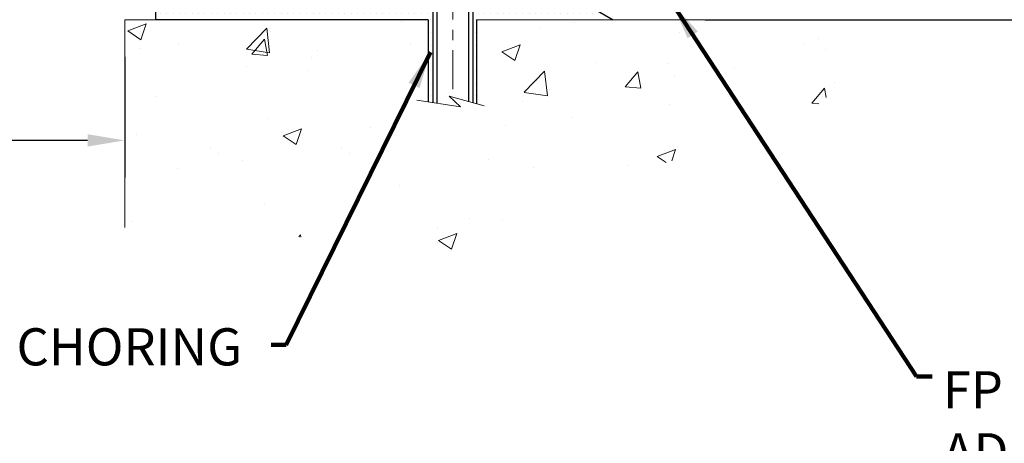
# Model space of a CAD drawing. Extents: x -308 to 3254, y -284 to 1977.
# Drawn here: x 23 to 33, y 10 to 14 of the extents above; entities that cross this region are included whole.
import ezdxf

# ---------------------------------------------------------------- set-up
doc = ezdxf.new("R2010")
doc.units = 0
doc.header["$LTSCALE"] = 5
doc.header["$MEASUREMENT"] = 0
doc.linetypes.add('CENTERX2', pattern=[4, 2.5, -0.5, 0.5, -0.5])
doc.layers.get('DEFPOINTS').update_dxf_attribs({"linetype": 'CONTINUOUS'})
for name, color, linetype, lineweight in [('CENTERLINE - L', 1, 'CENTERX2', 18), ('CONCRETE - H', 130, 'CONTINUOUS', 9), ('CONCRETE - L', 132, 'CONTINUOUS', 13), ('DIMS', 50, 'CONTINUOUS', 25), ('SCREW - L', 1, 'CONTINUOUS', 25), ('SETTING BED - H', 210, 'CONTINUOUS', 20), ('SETTING BED - L', 212, 'CONTINUOUS', 25), ('TEXT - 4', 241, 'CONTINUOUS', 25)]:
    doc.layers.add(name, color=color, linetype=linetype, lineweight=lineweight)
doc.styles.add('ROMANS', font='romans', dxfattribs={"width": 0.9})
doc.dimstyles.get("Standard").update_dxf_attribs({"dimtxt": 0.18, "dimasz": 0.18, "dimexe": 0.18, "dimexo": 0.0625, "dimgap": 0.09, "dimtad": 0, "dimtih": 1, "dimtoh": 1, "dimdec": 4, "dimzin": 0, "dimdsep": 46, "dimtxsty": 'Standard', "dimcen": 0.09, "dimadec": 0, "dimazin": 0, "dimtfac": 1, "dimtdec": 4, "dimtofl": 0, "dimtmove": 0, "dimatfit": 3, "dimfxl": 1, "dimtolj": 1, "dimtzin": 0, "dimarcsym": 0})

# ---------------------------------------------------------------- blocks, each defined once
blk = doc.blocks.new('*D7')
at = {"layer": 'DEFPOINTS', "color": 0, "transparency": 16777216}
for p in [(28.73864238876013, 13.86967456604339), (29.70064033624689, 13.61967506604623), (35.83598635226588, 13.61967506604623)]:
    blk.add_point(p, dxfattribs=at)
at = {"layer": 'DIMS', "color": 0, "lineweight": -2, "transparency": 16777216}
for p, q in [((36.19598635226588, 15.21613060677219), (35.83598635226588, 15.21613060677219)), ((35.83598635226588, 15.21613060677219), (35.83598635226588, 14.58967456604339)), ((35.83598635226588, 14.22967456604339), (35.83598635226588, 14.58967456604339)), ((29.09864238876013, 13.86967456604339), (36.19598635226588, 13.86967456604338)), ((30.06064033624689, 13.61967506604623), (36.19598635226588, 13.61967506604623)), ((35.83598635226588, 13.25967506604623), (35.83598635226588, 12.89967506604623))]:
    blk.add_line(p, q, dxfattribs=at)
at = {"layer": 'DIMS', "color": 0, "transparency": 16777216}
for points in [[(35.77598635226587, 14.22967456604339), (35.89598635226588, 14.22967456604339), (35.83598635226588, 13.86967456604339)], [(35.77598635226587, 13.25967506604623), (35.89598635226588, 13.25967506604623), (35.83598635226588, 13.61967506604623)]]:
    blk.add_solid(points, dxfattribs=at)
at = {"layer": 'DIMS', "color": 0, "transparency": 16777216, "insert": (37.69598635226588, 15.2161306067722), "char_height": 0.36, "attachment_point": 5}
blk.add_mtext('\\A1;1/4 IN \\P [6.4mm]', dxfattribs=at)
blk = doc.blocks.new('*D18')
at = {"layer": 'DEFPOINTS', "color": 0, "transparency": 16777216}
for p in [(18.44250567493645, 21.70235628264401), (24.44217063865582, 13.61967506603139), (24.44217063865582, 12.45020171148596)]:
    blk.add_point(p, dxfattribs=at)
at = {"layer": 'DIMS', "color": 0, "lineweight": -2, "transparency": 16777216}
for p, q in [((18.44250567493645, 21.34235628264402), (18.44250567493645, 12.09020171148596)), ((24.44217063865582, 13.25967506603139), (24.44217063865582, 12.09020171148596)), ((18.80250567493645, 12.45020171148596), (19.64453750292223, 12.45020171148596)), ((24.08217063865582, 12.45020171148596), (23.24453750292223, 12.45020171148596))]:
    blk.add_line(p, q, dxfattribs=at)
at = {"layer": 'DIMS', "color": 0, "transparency": 16777216}
for points in [[(18.80250567493645, 12.51020171148596), (18.80250567493645, 12.39020171148596), (18.44250567493645, 12.45020171148596)], [(24.08217063865582, 12.51020171148596), (24.08217063865582, 12.39020171148596), (24.44217063865582, 12.45020171148596)]]:
    blk.add_solid(points, dxfattribs=at)
at = {"layer": 'DIMS', "color": 0, "transparency": 16777216, "insert": (21.44453750292223, 12.45020171148596), "char_height": 0.36, "attachment_point": 5}
blk.add_mtext('\\A1;6 IN\\P [152.4mm]', dxfattribs=at)

msp = doc.modelspace()

# ---------------------------------------------------------------- hatches: boundary and pattern name
at = {"layer": 'CONCRETE - H'}
h = msp.add_hatch(dxfattribs=at)
h.set_pattern_fill('AR-CONC', color=256, scale=0.252)
h.set_pattern_definition([(49.99999999999999, (-38.6787163958457, 815.2399895307191), (1.807495660153899, -0.1581353801561397), [0.189, -2.079]), (355, (-38.6787163958457, 815.2399895307191), (-0.34965336070476, 1.89552417692403), [0.1512, -1.6632]), (100.45144446, (-38.5280917597257, 815.2268115838391), (1.457842293752322, 1.737388777240946), [0.1606252838399999, -1.766878122239999]), (46.18420000000002, (-38.6787163958457, 815.7439895307191), (2.689448153292362, -0.4171085875985529), [0.2834999999999998, -3.118499999999998]), (96.63563549, (-38.45459579844569, 815.7092303970791), (2.355348103099055, 2.454778873951867), [0.24093806184, -2.650318675199999]), (351.1841639899999, (-38.6787163958457, 815.7439895307191), (2.355348101538028, 2.454778872680375), [0.2268, -2.49480000252]), (21, (-38.42671639584569, 815.6179895307191), (1.504205771338524, -1.014599604476654), [0.189, -2.079]), (326.0000000000001, (-38.42671639584569, 815.6179895307191), (0.613154636442386, 1.82737811351807), [0.1512, -1.6632]), (71.45144474, (-38.3013659157657, 815.5334395642391), (2.117360389359527, 0.8127785050720117), [0.1606252788, -1.76687812224]), (37.50000000000001, (-38.6787163958457, 815.2399895307191), (0.03064283539957249, 0.838892511654905), [0, -1.64304, 0, -1.6884, 0, -1.6695]), (7.499999999999999, (-38.6787163958457, 815.2399895307191), (0.6629352343542145, 0.9939175139435478), [0, -0.9626399999999999, 0, -1.60524, 0, -0.6363]), (327.5, (-39.2406763958457, 815.2399895307191), (1.345232539154471, -0.05683827677063698), [0, -0.63, 0, -1.9656, 0, -2.6082]), (317.5, (-39.4926763958457, 815.2399895307191), (1.469629146742813, 0.2522645554774407), [0, -0.819, 0, -1.30536, 0, -1.8522])])
edge = h.paths.add_edge_path()
edge.add_line((31.55338473427022, 13.6196750660514), (27.84789593822356, 13.61967506604105))
edge.add_line((27.84789593822356, 13.61967506604105), (27.84789593822583, 12.80399572371118))
edge.add_line((27.84789593822583, 12.80399572371118), (27.58231150868014, 12.87717153000892))
edge.add_line((27.58231150868014, 12.87717153000892), (27.69256332346944, 12.77372724944246))
edge.add_line((27.69256332346944, 12.77372724944246), (27.3804133277616, 12.82282511612277))
edge.add_line((27.3804133277616, 12.82282511612277), (27.38041332775933, 13.6196750660398))
edge.add_line((27.38041332775933, 13.6196750660398), (24.44217063865537, 13.61967506603162))
edge.add_line((24.44217063865537, 13.61967506603162), (24.44217063866145, 11.60632847658951))
edge.add_spline(control_points=[(24.50744259911252, 11.60632847658951), (24.94700955456054, 11.62321793418653), (25.88847491379219, 11.63544915374712), (27.67931788854089, 11.0690360468509), (29.30690443342573, 12.34044839563774), (31.33658526325843, 12.5689745582963), (31.51615864045206, 13.42305134895901), (31.55338473427022, 13.6196750660514)], knot_values=[0, 0, 0, 0, 1.332308185977788, 2.823322404776244, 5.281195151907982, 7.259551608816274, 7.820053618560103, 7.820053618560103, 7.820053618560103, 7.820053618560103], degree=3, periodic=0)
at = {"layer": 'SETTING BED - H', "linetype": 'Continuous'}
h = msp.add_hatch(dxfattribs=at)
h.set_pattern_fill('DOTS', color=256, scale=0.9842500000000001, style=0)
h.set_pattern_definition([(7.016477563892661e-15, (8.455655336885087, 4.268671300151482), (0.0307578125, 0.061515625), [0, -0.061515625])])
h.paths.add_polyline_path([(27.38041332775933, 13.6196750660398), (27.3804133277616, 12.82282511612277), (27.4248153575555, 12.81584115017961), (27.4248153575555, 14.0336745660411), (27.39892060765769, 14.0336745660411), (27.39892060765769, 13.86967456604111), (24.74401340653489, 13.86964954312168), (24.74365589080193, 13.6196750660323)])
h.paths.add_polyline_path([(27.81052891976023, 14.0336745660411), (27.83642366965759, 14.0336745660411), (27.83642366965759, 13.869674566041), (28.73864238878113, 13.8696745660435), (29.1716542246489, 13.61967506604481), (27.84789593822356, 13.61967506604105), (27.84789593822583, 12.80399572371118), (27.81052891976023, 12.8142913638203)])

# ---------------------------------------------------------------- linework, layer by layer
at = {"layer": 'CENTERLINE - L', "ltscale": 0.03}
msp.add_line((27.61767213865764, 14.67277317995683), (27.61767213865764, 12.86822811274715), dxfattribs=at)
at = {"layer": 'CONCRETE - L'}
for p, q in [((24.44217063865582, 13.61967506603162), (24.44217063866151, 11.60632847658951)), ((24.44217063865582, 13.61967506603139), (27.38041332775933, 13.6196750660398)), ((27.3804133277616, 12.82282511612277), (27.38041332775933, 13.6196750660398)), ((27.84789593822356, 13.61967506604105), (27.84789593822583, 12.80399572371118)), ((27.84789593822356, 13.61967506604105), (31.55338473427022, 13.6196750660514))]:
    msp.add_line(p, q, dxfattribs=at)
msp.add_lwpolyline([(27.92141935407912, 12.7837380028576), (27.58231150868014, 12.87717153000892), (27.69256332346944, 12.77372724944246), (27.26826086637729, 12.84046550270807)], dxfattribs=at)
at = {"layer": 'SCREW - L'}
for p, q in [((27.4248153575555, 14.0336745660411), (27.4248153575555, 12.81544186586416)), ((27.46228256546837, 14.0336745660411), (27.46228256546837, 12.81026211822655)), ((27.77096772630156, 14.0336745660411), (27.77096772630156, 12.82546906077255)), ((27.81052891976023, 14.0336745660411), (27.81052891976023, 12.81412907396043))]:
    msp.add_line(p, q, dxfattribs=at)
at = {"layer": 'SETTING BED - L'}
for p, q in [((24.74365589080193, 13.6196750660323), (24.7436566944103, 14.0216199100156)), ((28.73864238878113, 13.8696745660435), (29.17165422464845, 13.61967506604481)), ((27.38041332775933, 13.6196750660398), (24.74365589080193, 13.6196750660323)), ((27.38041332775933, 13.6196750660398), (27.3804133277616, 12.82282511612277)), ((27.84789593822356, 13.61967506604105), (27.84789593822583, 12.80399572371118))]:
    msp.add_line(p, q, dxfattribs=at)

# ---------------------------------------------------------------- texts
at = {"layer": 'TEXT - 4', "char_height": 0.36, "attachment_point": 1, "style": 'ROMANS'}
for s, width, insert in [('\\pi0.21119;CHEMICAL ANCHORING\\P\\pi3.7906;SYSTEM', 5.487759812289511, (20.17285118291733, 10.63027437349606)), ('FP FLASHING SHEET FULLY-\\PADHERED TO OR EMBEDDED IN\\PDECK WATERPROOFING', 7.826544220734206, (32.36130173924511, 10.21379715597575))]:
    msp.add_mtext_dynamic_manual_height_columns(s, width=width, gutter_width=90, heights=[0], dxfattribs=dict(at, insert=insert))

# ---------------------------------------------------------------- dimensions: what is measured, and where the dimension line sits
at = {"layer": 'DIMS'}
dim = msp.add_linear_dim(base=(24.44217063865582, 12.45020171148596), p1=(18.44250567493645, 21.70235628264401), p2=(24.44217063865582, 13.61967506603139), text='<>\\P[]', dimstyle='Standard', override={"dimtxt": 0.36, "dimasz": 0.36, "dimexe": 0.36, "dimexo": 0.36, "dimgap": 0.36, "dimlunit": 5, "dimpost": ' IN'}, dxfattribs=at)
dim.commit()
dim.dimension.update_dxf_attribs({"geometry": '*D18', "text_midpoint": (21.44453750292223, 12.45020171148596), "dimtype": 160})
dim = msp.add_linear_dim(base=(35.83598635226588, 13.61967506604623), p1=(28.73864238876013, 13.86967456604339), p2=(29.70064033624689, 13.61967506604623), angle=90, text='<> \\P[]', dimstyle='Standard', override={"dimtxt": 0.36, "dimasz": 0.36, "dimexe": 0.36, "dimexo": 0.36, "dimgap": 0.36, "dimlunit": 5, "dimpost": ' IN', "dimtmove": 1, "dimfrac": 2}, dxfattribs=at)
dim.commit()
dim.dimension.update_dxf_attribs({"geometry": '*D7', "text_midpoint": (36.45013940245309, 15.2161306067722), "dimtype": 160})

# ---------------------------------------------------------------- leaders
at = {"layer": 'TEXT - 4'}
for points in [[(29.74405265878676, 13.77335807272493), (32.1080150776499, 10.16360612004794), (32.25828797740104, 10.1636808773674)], [(27.40145917871348, 13.306016754111), (26.00593179272994, 10.46901234081875), (25.85858898136178, 10.46901234081875)]]:
    msp.add_leader(points, dimstyle='Standard', override={"dimtxt": 0.7, "dimasz": 0.36, "dimexe": 0.5, "dimexo": 0.5, "dimtih": 0, "dimtoh": 0, "dimtxsty": 'ROMANS', "dimdle": 0.05, "dimclrd": 256, "dimclre": 256, "dimclrt": 256, "dimtfac": 0.3, "dimlwd": 65535, "dimlwe": 65535}, dxfattribs=at)

doc.saveas('drawing.dxf')
